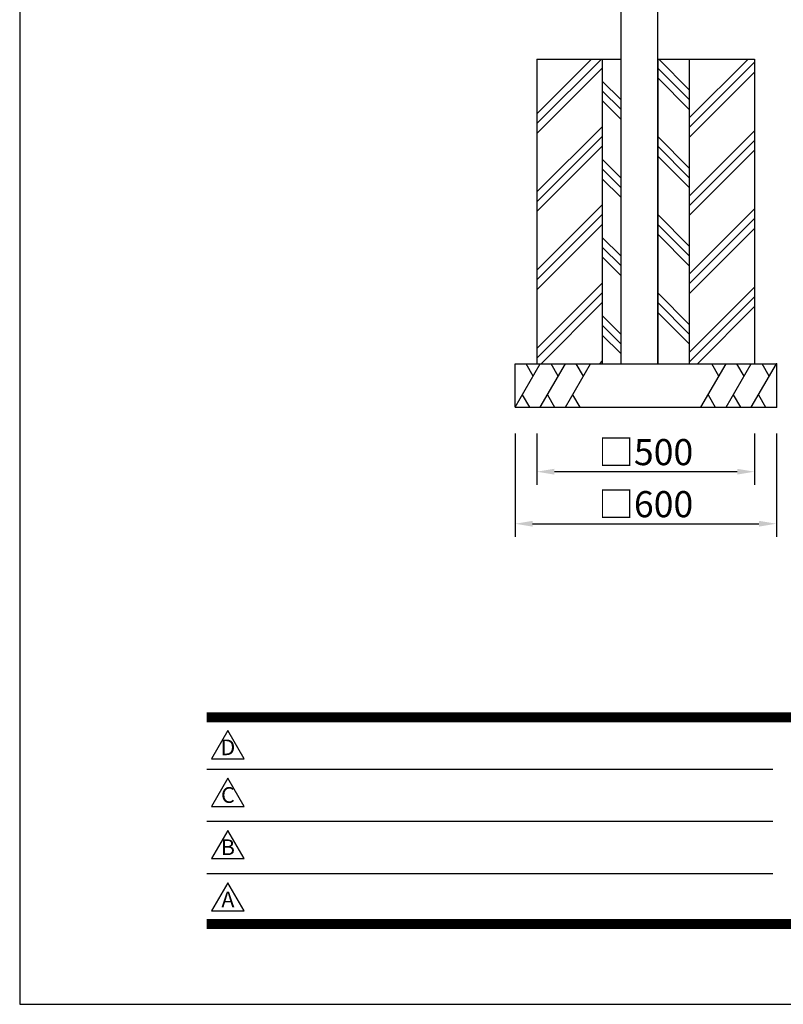
# Model space of a CAD drawing. Extents: x 0 to 8400, y 0 to 5940.
# Drawn here: x 0 to 1754, y 0 to 2262 of the extents above; entities that cross this region are included whole.
import ezdxf
from ezdxf.enums import TextEntityAlignment as Align

# ---------------------------------------------------------------- set-up
doc = ezdxf.new("R2010")
doc.units = 0
doc.header["$LTSCALE"] = 6
doc.layers.get('0').update_dxf_attribs({"linetype": 'CONTINUOUS'})
doc.layers.get('DEFPOINTS').update_dxf_attribs({"linetype": 'CONTINUOUS'})
for name, color, linetype in [('P001', 131, 'CONTINUOUS'), ('P019', 71, 'CONTINUOUS'), ('P919', 75, 'CONTINUOUS'), ('P_2DIM', 6, 'CONTINUOUS'), ('P_5DRAWFRAME', 104, 'CONTINUOUS')]:
    doc.layers.add(name, color=color, linetype=linetype)
doc.styles.add('BIGFONT', font='simplex.shx', dxfattribs={"bigfont": 'bigfont.shx'})
doc.dimstyles.new('DIMBIGFONT$0', dxfattribs={"dimtxt": 3, "dimasz": 2, "dimexe": 1.5, "dimexo": 3, "dimgap": 0.75, "dimtad": 1, "dimdec": 1, "dimdsep": 46, "dimtxsty": 'BIGFONT', "dimcen": 0, "dimclrt": 230, "dimadec": 0, "dimazin": 0, "dimtfac": 0.6, "dimtdec": 1, "dimtmove": 2, "dimatfit": 3, "dimldrblk": 'DOT', "dimfxl": 0, "dimtvp": 1, "dimtolj": 1, "dimarcsym": 0})

# ---------------------------------------------------------------- blocks, each defined once
blk = doc.blocks.new('DFP3')
at = {"color": 0}
for p, q in [((21.5, 33.5), (408, 33.5)), ((21.5, 33.44999999999982), (408, 33.44999999999982)), ((21.5, 33.40000000000009), (408, 33.40000000000009)), ((21.5, 33.34999999999991), (408, 33.34999999999991)), ((21.5, 33.30000000000018), (408, 33.30000000000018)), ((21.5, 33.25), (408, 33.25)), ((21.5, 33.19999999999982), (408, 33.19999999999982)), ((21.5, 33.15000000000009), (408, 33.15000000000009)), ((21.5, 33.09999999999991), (408, 33.09999999999991)), ((21.5, 33.05000000000018), (408, 33.05000000000018)), ((21.5, 33), (408, 33)), ((21.5, 32.94999999999982), (408, 32.94999999999982)), ((21.5, 32.90000000000009), (408, 32.90000000000009)), ((21.5, 32.84999999999991), (408, 32.84999999999991)), ((21.5, 32.80000000000018), (408, 32.80000000000018)), ((21.5, 32.75), (408, 32.75)), ((21.5, 32.69999999999982), (408, 32.69999999999982)), ((21.5, 32.65000000000009), (408, 32.65000000000009)), ((21.5, 32.59999999999991), (408, 32.59999999999991)), ((21.5, 32.55000000000018), (408, 32.55000000000018)), ((21.5, 32.5), (408, 32.5)), ((21.5, 27.02500000000009), (86.5, 27.02500000000009)), ((21.5, 21.02500000000009), (86.5, 21.02500000000009)), ((21.5, 15.02500000000009), (86.5, 15.02500000000009)), ((21.5, 9.75), (408, 9.75)), ((21.5, 9.699999999999818), (408, 9.699999999999818)), ((21.5, 9.650000000000091), (408, 9.650000000000091)), ((21.5, 9.599999999999909), (408, 9.599999999999909)), ((21.5, 9.550000000000182), (408, 9.550000000000182)), ((21.5, 9.5), (408, 9.5)), ((21.5, 9.449999999999818), (408, 9.449999999999818)), ((21.5, 9.400000000000091), (408, 9.400000000000091)), ((21.5, 9.349999999999909), (408, 9.349999999999909)), ((21.5, 9.300000000000182), (408, 9.300000000000182)), ((21.5, 9.25), (408, 9.25)), ((21.5, 9.199999999999818), (408, 9.199999999999818)), ((21.5, 9.150000000000091), (408, 9.150000000000091)), ((21.5, 9.099999999999909), (408, 9.099999999999909)), ((21.5, 9.050000000000182), (408, 9.050000000000182)), ((21.5, 9), (408, 9)), ((21.5, 8.949999999999818), (408, 8.949999999999818)), ((21.5, 8.900000000000091), (408, 8.900000000000091)), ((21.5, 8.849999999999909), (408, 8.849999999999909)), ((21.5, 8.800000000000182), (408, 8.800000000000182)), ((21.5, 8.75), (408, 8.75))]:
    blk.add_line(p, q, dxfattribs=at)
for points in [[(23.91470288034736, 31.44768728129046), (22.04408800817297, 28.20768728129046), (25.78531775252175, 28.20768728129046)], [(23.91470288034736, 25.97268728129055), (22.04408800817297, 22.73268728129055), (25.78531775252175, 22.73268728129055)], [(23.91470288034736, 19.97268728129055), (22.04408800817297, 16.73268728129055), (25.78531775252175, 16.73268728129055)], [(23.91470288034736, 13.97268728129055), (22.04408800817297, 10.73268728129055), (25.78531775252175, 10.73268728129055)]]:
    blk.add_lwpolyline(points, close=True)
at = {"layer": 'DEFPOINTS', "color": 0}
for p, q in [((0, 297), (0, 0)), ((0, 0), (420, 0))]:
    blk.add_line(p, q, dxfattribs=at)
at = {"style": 'BIGFONT'}
for s, p in [('D', (23.91470288034736, 29.28768728129046)), ('C', (23.91470288034736, 23.81268728129055)), ('B', (23.91470288034736, 17.81268728129055)), ('A', (23.91470288034736, 11.81268728129055))]:
    blk.add_text(s, height=1.8, dxfattribs=at).set_placement(p, align=Align.MIDDLE)
at = {"color": 83, "style": 'BIGFONT', "flags": 8}
for tag, p in [('REV04', (27.26401421759988, 27.96269714661775)), ('REV03', (27.26401421759988, 22.48769714661784)), ('REV02', (27.26401421759988, 16.48769714661784)), ('REV01', (27.26401421759988, 11.30342510533432))]:
    blk.add_attdef(tag, text='', height=2, dxfattribs=at).set_placement(p, align=Align.BOTTOM_LEFT)
for tag, p in [('R4D', (93.12203381809525, 27.96269714661776)), ('R4C', (102.2470088180952, 27.96269714661776)), ('R4A', (111.3720088180952, 27.96269714661776)), ('R3D', (93.12203381809525, 22.48769714661785)), ('R3C', (102.2470088180952, 22.48769714661785)), ('R3A', (111.3720088180952, 22.48769714661785)), ('R2D', (93.12203381809525, 16.48769714661785)), ('R2C', (102.2470088180952, 16.48769714661785)), ('R2A', (111.3720088180952, 16.48769714661785)), ('R1D', (93.12203381809525, 11.30342510533433)), ('R1C', (102.2470088180952, 11.30342510533433)), ('R1A', (111.3720088180952, 11.30342510533433))]:
    blk.add_attdef(tag, text='', height=2, dxfattribs=at).set_placement(p, align=Align.BOTTOM_CENTER)
at = {"color": 83, "style": 'BIGFONT'}
for tag, height, p in [('PROJECT1', 4, (283.3767781158953, 25.59552576656833)), ('DATE', 3, (344.6767368508332, 25.84170330022686)), ('SCALE', 3, (379.6767368508332, 25.84170330022687)), ('PROJECT2', 4, (284.2017368508333, 17.84170330022687)), ('PROJECT3', 4, (284.2017368508333, 10.56670330022678)), ('DWGNO', 3, (358.6767368508332, 10.56670330022678))]:
    blk.add_attdef(tag, text='', height=height, dxfattribs=at).set_placement(p, align=Align.BOTTOM_CENTER)
at = {"color": 0, "style": 'BIGFONT', "flags": 2}
blk.add_attdef('FILENAME', (116.5589766168014, 10.91659009827561), '', height=1, dxfattribs=at)
blk = doc.blocks.new('*D34')
at = {"layer": 'DEFPOINTS', "color": 0}
for p in [(1138.133992825964, 1371.701592315044), (1738.133992825964, 1371.701592315044), (1738.133992825964, 1104.171120316148)]:
    blk.add_point(p, dxfattribs=at)
at = {"layer": 'P_2DIM', "color": 0, "lineweight": -2}
for p, q in [((1138.133992825964, 1311.701592315044), (1138.133992825964, 1074.171120316148)), ((1738.133992825964, 1311.701592315044), (1738.133992825964, 1074.171120316148)), ((1178.133992825964, 1104.171120316148), (1698.133992825964, 1104.171120316148))]:
    blk.add_line(p, q, dxfattribs=at)
at = {"layer": 'P_2DIM', "color": 0}
for points in [[(1178.133992825964, 1110.837786982815), (1178.133992825964, 1097.504453649481), (1138.133992825964, 1104.171120316148)], [(1698.133992825964, 1110.837786982815), (1698.133992825964, 1097.504453649481), (1738.133992825964, 1104.171120316148)]]:
    blk.add_solid(points, dxfattribs=at)
at = {"layer": 'P_2DIM', "color": 230, "insert": (1438.133992825964, 1149.171120316148), "char_height": 60, "attachment_point": 5, "style": 'BIGFONT'}
blk.add_mtext('\\A1;□600', dxfattribs=at)
blk = doc.blocks.new('_DOT')
at = {"color": 0, "linetype": 'ByBlock'}
blk.add_line((-0.5, 0), (-1, 0), dxfattribs=at)
at = {"color": 0, "linetype": 'ByBlock', "const_width": 0.5}
blk.add_lwpolyline([(-0.25, 0, 1), (0.25, 0, 1)], format="xyb", close=True, dxfattribs=at)
blk = doc.blocks.new('*D35')
at = {"layer": 'DEFPOINTS', "color": 0}
for p in [(1188.133992825964, 1371.701592315044), (1688.133992825964, 1371.701592315044), (1188.133992825964, 1223.748568489862)]:
    blk.add_point(p, dxfattribs=at)
at = {"layer": 'P_2DIM', "color": 0, "lineweight": -2}
for p, q in [((1188.133992825964, 1311.701592315044), (1188.133992825964, 1193.748568489862)), ((1688.133992825964, 1311.701592315044), (1688.133992825964, 1193.748568489862)), ((1648.133992825964, 1223.748568489862), (1228.133992825964, 1223.748568489862))]:
    blk.add_line(p, q, dxfattribs=at)
at = {"layer": 'P_2DIM', "color": 0}
for points in [[(1228.133992825964, 1230.415235156528), (1228.133992825964, 1217.081901823195), (1188.133992825964, 1223.748568489862)], [(1648.133992825964, 1230.415235156528), (1648.133992825964, 1217.081901823195), (1688.133992825964, 1223.748568489862)]]:
    blk.add_solid(points, dxfattribs=at)
at = {"layer": 'P_2DIM', "color": 230, "insert": (1438.133992825964, 1268.748568489862), "char_height": 60, "attachment_point": 5, "style": 'BIGFONT'}
blk.add_mtext('\\A1;□500', dxfattribs=at)

msp = doc.modelspace()

# ---------------------------------------------------------------- hatches: boundary and pattern name
at = {"layer": 'P919'}
h = msp.add_hatch(dxfattribs=at)
h.set_pattern_fill('PLAST', color=256, scale=20, angle=45, style=0)
h.set_pattern_definition([(45, (335.3881263239837, 609.5429952531694), (-89.80256121069152, 89.80256121069154), []), (45, (324.1628061726478, 620.7683154045058), (-89.80256121069152, 89.80256121069154), []), (45, (312.937486021312, 631.9936355558423), (-89.80256121069152, 89.80256121069154), [])])
h.paths.add_polyline_path([(1538.133992825964, 1471.701592315043), (1688.133992825964, 1471.701592315043), (1688.133992825964, 2171.701592315043), (1538.133992825964, 2171.381773306955)])
h.paths.add_polyline_path([(1338.133992825964, 2171.701592315043), (1188.133992825964, 2171.701592315043), (1188.133992825964, 1471.701592315043), (1338.133992825964, 1471.701592315043)])
h = msp.add_hatch(dxfattribs=at)
h.set_pattern_fill('PLAST', color=256, scale=20, angle=135, style=0)
h.set_pattern_definition([(135, (335.3881263239837, 609.5429952531694), (-89.80256121069154, -89.80256121069152), []), (135, (324.1628061726478, 598.3176751018328), (-89.80256121069154, -89.80256121069152), []), (135, (312.937486021312, 587.0923549504964), (-89.80256121069154, -89.80256121069152), [])])
h.paths.add_polyline_path([(1538.133992825964, 2171.381773306955), (1465.633992825964, 2171.227194119713), (1465.633992825964, 1471.701592315043), (1538.133992825964, 1471.701592315043)])
h.paths.add_polyline_path([(1380.633992825964, 2171.701592315043), (1338.133992825964, 2171.701592315043), (1338.133992825964, 1471.701592315043), (1380.633992825964, 1471.701592315043)])

# ---------------------------------------------------------------- linework, layer by layer
at = {"layer": 'P001'}
for p, q in [((1380.63399282611, 4326.701592314175), (1380.63399282611, 1471.701592309222)), ((1465.63399282611, 1471.701592309598), (1465.63399282611, 4326.701592314175)), ((1380.633992825964, 1471.70159231009), (1465.633992825964, 1471.701592310467))]:
    msp.add_line(p, q, dxfattribs=at)
at = {"layer": 'P019'}
for p, q in [((1188.133992825964, 2171.701592315043), (1188.133992825964, 1471.701592315043)), ((1188.133992825964, 2171.701592315043), (1380.633992825964, 2171.701592315043)), ((1338.133992825964, 2171.701592315043), (1338.133992825964, 1471.701592315043)), ((1380.633992825964, 2171.701592315043), (1380.633992825964, 1471.701592315043)), ((1465.633992825964, 2171.701592315043), (1465.633992825964, 1471.701592315043)), ((1465.633992825964, 2171.227194119713), (1688.133992825964, 2171.701592315043)), ((1538.133992825964, 2171.701592315043), (1538.133992825964, 1471.701592315043)), ((1688.133992825964, 2171.701592315043), (1688.133992825964, 1471.701592315043)), ((1138.133992825964, 1471.701592315043), (1738.133992825964, 1471.701592315043)), ((1138.133992825964, 1371.701592315043), (1138.133992825964, 1471.701592315043)), ((1738.133992825964, 1471.701592315043), (1738.133992825964, 1371.701592315043)), ((1138.133992825964, 1371.701592315043), (1738.133992825964, 1371.701592315043))]:
    msp.add_line(p, q, dxfattribs=at)
at = {"layer": 'P019', "linetype": 'ByBlock'}
for p in [(1738.133992825964, 1471.701592315043), (1738.133992825964, 1371.701592315043)]:
    msp.add_point(p, dxfattribs=at)
at = {"layer": 'P919'}
for p, q in [((1138.133992825964, 1371.701592315043), (1195.869019744927, 1471.701592315043)), ((1179.487340770442, 1443.327692017958), (1163.10566179596, 1471.701592315043)), ((1195.869019744927, 1371.701592315043), (1253.604046663886, 1471.701592315043)), ((1237.222367689405, 1443.327692017958), (1220.840688714923, 1471.701592315043)), ((1253.604046663886, 1371.701592315043), (1311.339073582849, 1471.701592315043)), ((1294.957394608367, 1443.327692017958), (1278.575715633886, 1471.701592315043)), ((1564.928912069076, 1371.701592315043), (1622.663938988038, 1471.701592315043)), ((1606.282260013557, 1443.327692017958), (1589.900581039072, 1471.701592315043)), ((1622.663938988038, 1371.701592315043), (1680.398965907001, 1471.701592315043)), ((1664.01728693252, 1443.327692017958), (1647.635607958035, 1471.701592315043)), ((1680.398965907001, 1371.701592315043), (1738.133992825964, 1471.701592315043)), ((1721.752313851483, 1443.327692017958), (1705.370634876997, 1471.701592315043)), ((1154.515671800445, 1400.07549261213), (1170.897350774927, 1371.701592315043)), ((1212.250698719408, 1400.07549261213), (1228.63237769389, 1371.701592315043)), ((1269.985725638368, 1400.07549261213), (1286.367404612853, 1371.701592315043)), ((1581.310591043557, 1400.07549261213), (1597.692270018038, 1371.701592315043)), ((1639.04561796252, 1400.07549261213), (1655.427296937001, 1371.701592315043)), ((1696.780644881483, 1400.07549261213), (1713.162323855964, 1371.701592315043))]:
    msp.add_line(p, q, dxfattribs=at)

# ---------------------------------------------------------------- block references
at = {"layer": 'P_5DRAWFRAME', "xscale": 20, "yscale": 20, "zscale": 20}
msp.add_blockref('DFP3', (0, 0), dxfattribs=at)

# ---------------------------------------------------------------- dimensions: what is measured, and where the dimension line sits
at = {"layer": 'P_2DIM'}
dim = msp.add_aligned_dim(p1=(1138.133992825964, 1371.701592315044), p2=(1738.133992825964, 1371.701592315044), distance=-267.530471998896, dimstyle='DIMBIGFONT$0', override={"dimscale": 20, "dimpost": '□<>'}, dxfattribs=at)
dim.commit()
dim.dimension.update_dxf_attribs({"geometry": '*D34', "text_midpoint": (1438.133992825964, 1149.171120316148)})
dim = msp.add_linear_dim(base=(1188.133992825964, 1223.748568489862), p1=(1688.133992825964, 1371.701592315044), p2=(1188.133992825964, 1371.701592315044), dimstyle='DIMBIGFONT$0', override={"dimscale": 20, "dimpost": '□<>'}, dxfattribs=at)
dim.commit()
dim.dimension.update_dxf_attribs({"geometry": '*D35', "text_midpoint": (1438.133992825964, 1268.748568489862)})

doc.saveas('drawing.dxf')
